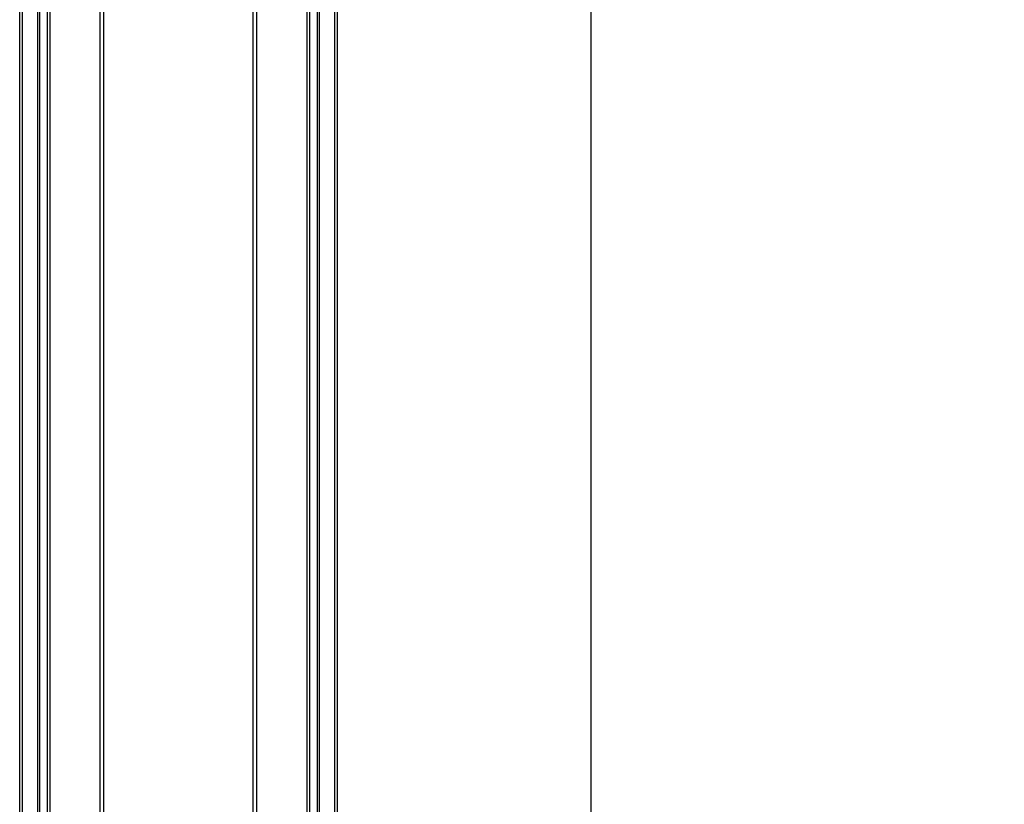
# Model space of a CAD drawing. Units: millimetres. Extents: x 18729 to 24325, y -5747 to 4070.
# Drawn here: x 20300 to 20858, y 394 to 838 of the extents above; entities that cross this region are included whole.
import ezdxf

# ---------------------------------------------------------------- set-up
doc = ezdxf.new("R2010")
doc.units = ezdxf.units.MM
doc.header["$LTSCALE"] = 500
doc.linetypes.add('BORDER', pattern=[1.75, 0.5, -0.25, 0.5, -0.25, 0, -0.25])
for name, color, linetype in [('HAGS-EN1176 Falling Space', 30, 'BORDER'), ('HAGS-EN1176 Tested Surface', 1, 'Continuous'), ('HAGS-PLAN', 7, 'Continuous')]:
    doc.layers.add(name, color=color, linetype=linetype)

msp = doc.modelspace()

# ---------------------------------------------------------------- linework, layer by layer
at = {"layer": 'HAGS-EN1176 Falling Space'}
msp.add_lwpolyline([(20623.46, -3730.2), (22423.46, -3730.2), (22423.46, 4069.8), (20623.46, 4069.8)], close=True, dxfattribs=at)
at = {"layer": 'HAGS-EN1176 Tested Surface'}
msp.add_lwpolyline([(20623.46, -3230.2), (22423.46, -3230.2), (22423.46, 3569.8), (20623.46, 3569.8)], close=True, dxfattribs=at)
at = {"layer": 'HAGS-PLAN'}
for p, q in [((20299.96, 223.61), (20299.96, 1671.57)), ((20301.46, -1328.43), (20301.46, 1671.57)), ((20310.22, -1328.43), (20310.22, 1671.57)), ((20311.45, -1328.43), (20311.45, 1671.57)), ((20315.46, 1671.57), (20315.46, -1328.43)), ((20316.96, 1671.57), (20316.96, 241.57)), ((20462.9, 241.57), (20462.9, 1671.57)), ((20464.4, -1328.43), (20464.4, 1671.57)), ((20468.41, 1671.57), (20468.41, -1328.43)), ((20469.64, 1671.57), (20469.64, -1328.43)), ((20478.4, 1671.57), (20478.4, -1328.43)), ((20479.9, 1671.57), (20479.9, 223.67)), ((20345.35, 1103.63), (20345.35, 337.82)), ((20347.35, 1103.63), (20347.35, 337.82)), ((20432.25, 337.82), (20432.25, 1103.63)), ((20434.25, 337.82), (20434.25, 1103.63))]:
    msp.add_line(p, q, dxfattribs=at)

doc.saveas('drawing.dxf')
